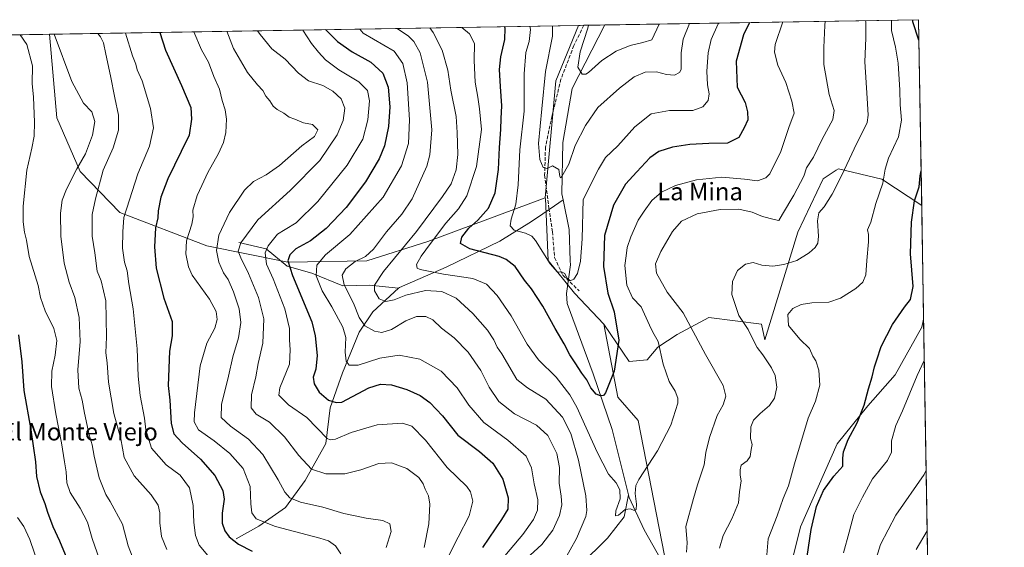
# Model space of a CAD drawing. Units: metres. Extents: x 614576 to 618035, y 4710870 to 4713241.
# Drawn here: x 617585 to 618035, y 4713000 to 4713241 of the extents above; entities that cross this region are included whole.
import ezdxf
from ezdxf.enums import TextEntityAlignment as Align

# ---------------------------------------------------------------- set-up
doc = ezdxf.new("R2010")
doc.units = ezdxf.units.M
doc.header["$MEASUREMENT"] = 0
doc.linetypes.add('DGN Style 3', pattern=[2.307223458686699, 1.648016756204785, -0.6592067024819142])
for name, color, linetype, lineweight in [('Arbolado forestal CxS', 92, 'Continuous', 0), ('Comarca CxS', 21, 'Continuous', 0), ('Comunidad Autónoma CxS', 142, 'Continuous', 0), ('Corriente natural lineal', 142, 'Continuous', 13), ('Curva de nivel maestra', 30, 'Continuous', 30), ('Curva de nivel normal', 30, 'Continuous', 0), ('Espacio natural protegido CxS', 121, 'Continuous', 0), ('Municipio CxS', 4, 'Continuous', 0), ('Pastizal CxS', 92, 'Continuous', 0), ('Provincia CxS', 1, 'Continuous', 0), ('Senda', 7, 'DGN Style 3', 0), ('Texto cartográfico', 7, 'Continuous', 0)]:
    doc.layers.add(name, color=color, linetype=linetype, lineweight=lineweight)
doc.styles.add('Style-Arial', font='txt')

# ---------------------------------------------------------------- blocks, each defined once
blk = doc.blocks.new('*U8')
at = {"layer": 'Arbolado forestal CxS', "color": 92, "linetype": 'Continuous', "lineweight": 0}
blk.add_polyline3d([(616860.5571, 4713221.694599999, 691.5187000000005), (617598.6147999996, 4713234.052999999, 740.8711000000039), (617601.9795000004, 4713195.884299999, 743.1524999999965), (617612.6130999997, 4713171.3015, 739.9030999999959), (617630.7786999998, 4713152.5755, 731.2597999999998), (617670.5220999997, 4713137.423699999, 717.3175000000047), (617707.5818999996, 4713129.846700001, 700.531799999997), (617743.8537, 4713130.514699999, 689.6610999999976), (617771.7027000004, 4713139.286699999, 682.0993000000017), (617825.4457, 4713159.3367, 666.5917999999947), (617825.4637000002, 4713158.9429, 666.6298999999999), (617826.7631000001, 4713130.604900001, 670.2461000000039), (617838.8251, 4713115.7049, 670.5712000000058), (617852.1957, 4713101.528100001, 673.1095999999961), (617858.6911000004, 4713068.166099999, 675.7241000000067), (617867.9151, 4713057.5233, 677.4383999999991), (617879.9763000002, 4712995.794500001, 683.6665000000066)], dxfattribs=at)
blk = doc.blocks.new('*U11')
at = {"layer": 'Arbolado forestal CxS', "color": 92, "linetype": 'Continuous', "lineweight": 0}
for points in [[(617996.1799999997, 4713240.710000001, 700.5173999999971), (617997.6191999996, 4713155.865599999, 700.4945000000008), (617979.3399, 4713167.888900001, 694.4135999999999), (617959.5201000003, 4713172.606699999, 688.9226000000053), (617958.5639000004, 4713171.974500001, 688.7989999999991), (617952.6010999996, 4713168.0319, 687.5736000000034), (617940.9506999999, 4713143.673900001, 687.4496000000072), (617925.9342999998, 4713094.476100001, 691.3628999999928), (617924.3783, 4713101.528100001, 692.3263000000006), (617900.3174999999, 4713104.5371, 687.3215000000055), (617885.7852999996, 4713096.913100001, 682.8353000000062), (617876.9804999996, 4713091.033100001, 679.4884000000021), (617871.9945, 4713085.223300001, 677.7764000000025), (617863.7324999999, 4713084.436100001, 675.7663999999932), (617852.1957, 4713101.528100001, 673.1095999999961), (617838.8251, 4713115.7049, 670.5712000000058), (617826.7631000001, 4713130.604900001, 670.2461000000039), (617825.4637000002, 4713158.9429, 666.6298999999999), (617825.4457, 4713159.3367, 666.5917999999947), (617830.1993000006, 4713212.793500001, 662.8286999999982), (617840.6804000001, 4713238.1062, 661.0587999999989)], [(617998.5015000004, 4713103.8507, 701.5877999999939), (618002.7545999996, 4712853.1182, 718.2388999999966), (617996.6738999998, 4712855.8223, 715.9771999999939), (617959.8157000003, 4712912.1209, 705.3178999999947), (617937.5532999998, 4712946.019900001, 695.6803999999975), (617933.2487000005, 4712972.624700001, 695.8442000000068), (617942.1341000004, 4713009.002699999, 698.324099999998), (617958.9512999998, 4713046.807499999, 698.1956000000064), (617972.9555000003, 4713064.210300001, 700.0681000000042), (617985.4276999999, 4713078.417300001, 701.6512999999978), (617997.7609000001, 4713100.246300001, 702.0280000000057)]]:
    blk.add_polyline3d(points, close=True, dxfattribs=at)

msp = doc.modelspace()

# ---------------------------------------------------------------- linework, layer by layer
at = {"layer": 'Arbolado forestal CxS', "color": 92, "linetype": 'Continuous', "lineweight": 0, "extrusion": (-0.2847115075906407, -0.004767418189448299, 0.9586013922216426), "elevation": -197749.0966302436, "flags": 128}
msp.add_lwpolyline([(-4702233.354745688, 668022.7802344646), (-4702233.354745688, 668172.5315512271)], dxfattribs=at)
at = {"layer": 'Arbolado forestal CxS', "color": 92, "linetype": 'Continuous', "lineweight": 0, "extrusion": (4.577046309059742e-06, -0.0002698282017072716, 0.9999999635858955), "elevation": -568.4192933668386, "flags": 128}
msp.add_lwpolyline([(617996.1767872259, 4713240.728203516), (617997.6159873306, 4713155.883800426)], dxfattribs=at)
at = {"layer": 'Arbolado forestal CxS', "color": 92, "linetype": 'Continuous', "lineweight": 0, "extrusion": (0.3130486201357016, 0.005241755405852228, 0.9497226360529682), "elevation": 218747.6362912876, "flags": 128}
msp.add_lwpolyline([(4702233.711086618, -661174.2842770072), (4702233.711086617, -661429.2003148806)], dxfattribs=at)
at = {"layer": 'Arbolado forestal CxS', "color": 92, "linetype": 'Continuous', "lineweight": 0, "extrusion": (-0.001442128069810391, 0.07034891898430262, 0.9975214032111644), "elevation": 331339.6205078356, "flags": 128}
msp.add_lwpolyline([(-714310.3286434906, -4687890.335794201), (-714299.3308505928, -4687865.180777831), (-714293.4826336994, -4687811.700076077)], dxfattribs=at)
at = {"layer": 'Arbolado forestal CxS', "color": 92, "linetype": 'Continuous', "lineweight": 0, "extrusion": (0.2455277977383247, 0.004109856731288775, 0.9693808382753483), "elevation": 171708.6127023862, "flags": 128}
msp.add_lwpolyline([(4702237.441377781, -675144.5669783573), (4702237.441377781, -675147.0201247226)], dxfattribs=at)
at = {"layer": 'Arbolado forestal CxS', "color": 92, "linetype": 'Continuous', "lineweight": 0, "extrusion": (0.2598019668273664, 0.004350711775850638, 0.9656521161058341), "elevation": 181660.5535094611, "flags": 128}
msp.add_lwpolyline([(4702232.289928266, -672573.5918166529), (4702232.289928266, -672583.5245289311)], dxfattribs=at)
at = {"layer": 'Arbolado forestal CxS', "color": 92, "linetype": 'Continuous', "lineweight": 0, "extrusion": (-0.04003941232830716, -0.0006704438683029302, 0.9991978762814817), "elevation": -27147.96763236063, "flags": 128}
msp.add_lwpolyline([(-4702233.44880895, 695444.2715418064), (-4702233.448808949, 695893.2511580993)], dxfattribs=at)
at = {"layer": 'Arbolado forestal CxS', "color": 92, "linetype": 'Continuous', "lineweight": 0, "extrusion": (-0.001123690413570222, 0.06624481414330793, 0.9978027670431533), "elevation": 312224.2958841578, "flags": 128}
msp.add_lwpolyline([(-697845.0436679798, -4691566.777916792), (-697845.0436679798, -4691315.457036854)], dxfattribs=at)
at = {"layer": 'Arbolado forestal CxS', "color": 92, "linetype": 'Continuous', "lineweight": 0}
msp.add_polyline3d([(617825.4457, 4713159.3367, 666.5917999999947), (617771.7027000004, 4713139.286699999, 682.0993000000017), (617743.8537, 4713130.514699999, 689.6610999999976), (617707.5818999996, 4713129.846700001, 700.531799999997), (617670.5220999997, 4713137.423699999, 717.3175000000047), (617630.7786999998, 4713152.5755, 731.2597999999998), (617612.6130999997, 4713171.3015, 739.9030999999959), (617601.9795000004, 4713195.884299999, 743.1524999999965), (617598.6147999996, 4713234.052999999, 740.8711000000039), (617840.6804000001, 4713238.1062, 661.0587999999989), (617830.1993000006, 4713212.793500001, 662.8286999999982)], close=True, dxfattribs=at)
for points in [[(617598.6147999996, 4713234.053099999, 740.8711000000039), (617601.9795000004, 4713195.884299999, 743.1524999999965), (617612.6130999997, 4713171.3015, 739.9030999999959), (617630.7786999998, 4713152.5755, 731.2597999999998), (617670.5220999997, 4713137.423699999, 717.3175000000047), (617707.5818999996, 4713129.846700001, 700.531799999997), (617743.8537, 4713130.514699999, 689.6610999999976), (617771.7027000004, 4713139.286699999, 682.0993000000017), (617825.4457, 4713159.3367, 666.5917999999947)], [(617852.1957, 4713101.528100001, 673.1095999999961), (617863.7324999999, 4713084.436100001, 675.7663999999932), (617871.9945, 4713085.223300001, 677.7764000000025), (617876.9804999996, 4713091.033100001, 679.4884000000021), (617885.7852999996, 4713096.913100001, 682.8353000000062), (617900.3174999999, 4713104.5371, 687.3215000000055), (617924.3783, 4713101.528100001, 692.3263000000006), (617925.9342999998, 4713094.476100001, 691.3628999999928), (617940.9506999999, 4713143.673900001, 687.4496000000072), (617952.6010999996, 4713168.0319, 687.5736000000034), (617958.5639000004, 4713171.974500001, 688.7989999999991), (617959.5201000003, 4713172.606699999, 688.9226000000053), (617979.3399, 4713167.888900001, 694.4135999999999), (617997.6191999996, 4713155.865599999, 700.4945000000008)], [(617825.4457, 4713159.3367, 666.5917999999947), (617825.4637000002, 4713158.9429, 666.6298999999999), (617826.7631000001, 4713130.604900001, 670.2461000000039), (617838.8251, 4713115.7049, 670.5712000000058), (617852.1957, 4713101.528100001, 673.1095999999961)], [(617998.5015000004, 4713103.8507, 701.5877999999939), (617997.7609000001, 4713100.246300001, 702.0280000000057), (617985.4276999999, 4713078.417300001, 701.6512999999978), (617972.9555000003, 4713064.210300001, 700.0681000000042), (617958.9512999998, 4713046.807499999, 698.1956000000064), (617942.1341000004, 4713009.002699999, 698.324099999998), (617933.2487000005, 4712972.624700001, 695.8442000000068), (617937.5532999998, 4712946.019900001, 695.6803999999975), (617959.8157000003, 4712912.1209, 705.3178999999947), (617996.6738999998, 4712855.8223, 715.9771999999939), (618002.7545999996, 4712853.1182, 718.2388999999966)], [(617852.1957, 4713101.528100001, 673.1095999999961), (617858.6911000004, 4713068.166099999, 675.7241000000067), (617867.9151, 4713057.5233, 677.4383999999991), (617879.9763000002, 4712995.794500001, 683.6665000000066)]]:
    msp.add_polyline3d(points, dxfattribs=at)
at = {"layer": 'Comarca CxS', "color": 21, "linetype": 'Continuous', "lineweight": 0, "flags": 128}
msp.add_lwpolyline([(614702.1178260557, 4710871.604399562), (614614.0500008619, 4710870.129982872), (614591.5825999993, 4712233.918099998), (614575.940000862, 4713183.439982845), (616857.8460000008, 4713221.649300001), (617996.1800008869, 4713240.709982848), (618010.2838990891, 4712409.248522355), (618010.9025999989, 4712372.772000001), (618010.9057999994, 4712372.5866), (618035.4200008855, 4710927.409982871)], close=True, dxfattribs=at)
at = {"layer": 'Comunidad Autónoma CxS', "color": 142, "linetype": 'Continuous', "lineweight": 0, "flags": 128}
msp.add_lwpolyline([(614702.1178260557, 4710871.604399562), (614614.0500008619, 4710870.129982872), (614591.5825999993, 4712233.918099998), (614575.940000862, 4713183.439982845), (616857.8460000008, 4713221.649300001), (617996.1800008869, 4713240.709982848), (618010.2838990891, 4712409.248522355), (618010.9025999989, 4712372.772000001), (618010.9057999994, 4712372.5866), (618035.4200008855, 4710927.409982871)], close=True, dxfattribs=at)
at = {"layer": 'Corriente natural lineal', "color": 142, "linetype": 'Continuous', "lineweight": 13}
for points in [[(617833.5500999996, 4713158.380100001, 666.6533999999956), (617833.0100999996, 4713161.0801, 666.175700000007), (617833.4700999996, 4713184.520099999, 663.6723999999958), (617837.6601, 4713209.270099999, 661.226999999999), (617852.6482999995, 4713238.306600001, 657.8754999999946)], [(617758.3201000001, 4713117.9901, 683.0690999999933), (617758.7100999998, 4713118.340100001, 683.0198999999993), (617780.0401, 4713127.630100001, 678.1872000000003), (617804.7100999998, 4713139.5101, 672.062699999995), (617819.1501000002, 4713148.530099999, 668.4790000000066), (617824.2334000003, 4713152.0055, 667.4293999999937), (617824.2401000002, 4713152.0101, 667.4282999999997), (617829.5701000001, 4713155.6601, 666.7948999999935), (617833.5500999996, 4713158.380100001, 666.6533999999956)], [(617863.4700999996, 4713023.610099999, 679.7219000000041), (617856.0701000001, 4713053.4101, 677.236699999994), (617847.3501000004, 4713078.940099999, 674.4597999999969), (617835.5100999996, 4713111.0601, 671.5184000000008), (617835.1901000004, 4713115.610099999, 670.9676000000036), (617836.8901000004, 4713128.7301, 669.9088000000047), (617836.8201000001, 4713130.5701, 669.754700000005), (617836.2901, 4713144.8101, 667.9339999999938), (617833.5500999996, 4713158.380100001, 666.6533999999956)], [(617685.2801000001, 4713138.960100001, 710.8423999999941), (617697.7100999998, 4713135.960100001, 705.531099999993), (617707.3300999999, 4713128.110099999, 700.5399999999936), (617718.6501000002, 4713124.860099999, 696.2571000000025), (617732.8501000004, 4713119.0601, 690.6735000000045), (617745.0201000003, 4713119.420100001, 686.3264999999956), (617758.3201000001, 4713117.9901, 683.0690999999933)], [(617684.0201000003, 4713003.390100001, 724.3687000000064), (617694.4200999998, 4713009.210100001, 720.6940000000033), (617706.5401, 4713017.7301, 716.2571999999927), (617715.5500999996, 4713030.0601, 711.7326999999932), (617724.9901000002, 4713047.0101, 705.6904000000069), (617727.0000999998, 4713063.360099999, 700.6435999999959), (617732.6401000004, 4713079.370100001, 696.3956000000035), (617740.2200999996, 4713097.960100001, 691.8487000000023), (617746.5401, 4713107.210100001, 687.271900000007), (617758.3201000001, 4713117.9901, 683.0690999999933)], [(617687.4700999996, 4712660.8201, 737.9744000000064), (617690.9762000004, 4712702.226299999, 731.6687999999995), (617707.3601000002, 4712720.4901, 726.4734000000027), (617717.0100999996, 4712754.790100001, 722.2837000000001), (617723.3101000005, 4712782.020099999, 717.3880000000064), (617729.7901, 4712819.920100001, 711.9749000000012), (617739.8000999996, 4712865.9001, 705.9324999999953), (617752.0100999996, 4712899.7301, 702.3081999999995), (617760.7001, 4712922.130100001, 699.4275000000052), (617767.2001, 4712934.220100001, 696.5099000000046), (617775.5601000005, 4712943.360099999, 693.8162000000011), (617805.9501, 4712968.4101, 688.0720000000001), (617822.3601000002, 4712978.420100001, 685.911500000002), (617841.3901000004, 4712991.380100001, 683.6860000000015), (617853.9101, 4713003.710100001, 681.9279999999999), (617861.5601000005, 4713013.520099999, 680.6126999999979), (617863.4700999996, 4713023.610099999, 679.7219000000041)], [(617893.4501, 4712972.840100001, 688.0604000000021), (617886.9600999998, 4712981.2401, 686.4333000000044), (617878.5601000005, 4712993.4901, 683.9058999999979), (617870.6501000002, 4713007.610099999, 681.7709000000032), (617863.7901, 4713022.300100001, 679.7979999999952), (617863.4700999996, 4713023.610099999, 679.7219000000041)]]:
    msp.add_polyline3d(points, dxfattribs=at)
at = {"layer": 'Curva de nivel maestra', "color": 30, "linetype": 'Continuous', "lineweight": 30, "flags": 128}
for points, elevation in [([(617918.8471999997, 4713239.415100001), (617916.0999999996, 4713233.860099999), (617912.7100000001, 4713221.8301), (617913.2100000001, 4713209.860099999), (617916.9400000004, 4713202.880100001), (617917.9600000001, 4713198.610099999), (617918.1399999997, 4713194.960100001), (617916.4299999997, 4713191.3201), (617914.04, 4713186.9301), (617908.8200000003, 4713184.3201), (617900.2400000002, 4713184.120100001), (617891.5999999996, 4713183.6501), (617883.5899999999, 4713182.420100001), (617877.4400000004, 4713180.550100001), (617873.25, 4713177.550100001), (617867.2800000003, 4713171.220100001), (617862.0599999996, 4713165.600099999), (617856.5599999996, 4713155.9801), (617852.4800000006, 4713142.0701), (617852, 4713127.960100001), (617854, 4713115.7601), (617856.9000000004, 4713107.200099999), (617859.1200000001, 4713094.2601), (617856.8899999997, 4713080.030099999), (617852.9000000004, 4713070.1501), (617851.9900000002, 4713069.0101), (617850.7300000006, 4713068.880100001), (617848.6600000003, 4713069.550100001), (617846.2400000002, 4713072.4001), (617844.5099999999, 4713076.170100001), (617842.1600000003, 4713079.2301), (617839.1399999997, 4713083.960100001), (617836.7100000001, 4713087.5001), (617834.0700000003, 4713092.620100001), (617830.0199999996, 4713099.540100001), (617824.3099999996, 4713109.850099999), (617819.1600000003, 4713117.720100001), (617815.9100000003, 4713121.600099999), (617811.6399999997, 4713127.870100001), (617807.54, 4713131.140100001), (617804.2599999999, 4713132.460100001), (617790.9699999997, 4713135.950099999), (617786.5800000001, 4713138.390100001), (617787.2999999998, 4713141.370100001), (617790.4299999997, 4713145.450099999), (617794.6200000001, 4713149.110099999), (617799.4699999997, 4713154.5601), (617802.4500000002, 4713161.550100001), (617804.0899999999, 4713172.220100001), (617804.4800000006, 4713182.360099999), (617805.0499999998, 4713190.600099999), (617805.2400000002, 4713195.5001), (617805.5999999996, 4713201.3301), (617804.8799999999, 4713210.210100001), (617804.54, 4713217.920100001), (617805.0999999996, 4713223.7501), (617806.9400000004, 4713231.720100001), (617807.0599999996, 4713236.850099999), (617806.7926000003, 4713237.538799999)], 675), ([(617996.3378999997, 4713231.4012), (617993.5199999996, 4713239.7301), (617993.6031999999, 4713240.6668)], 700), ([(617649.0968000004, 4713234.8983), (617651.6200000001, 4713226.780099999), (617659.0499999998, 4713210.670100001), (617663.2699999996, 4713200.550100001), (617663.6200000001, 4713195.190099999), (617662.4600000001, 4713187.880100001), (617658.9299999997, 4713180.550100001), (617652.7599999999, 4713168.0601), (617649.5899999999, 4713159.610099999), (617648.2599999999, 4713153.4001), (617648.1399999997, 4713150.220100001), (617647.1399999997, 4713145.550100001), (617646.6200000001, 4713136.880100001), (617647.4600000001, 4713127.220100001), (617650.9699999997, 4713113.440099999), (617654.7300000006, 4713102.7501), (617654.7999999998, 4713096.2401), (617653.5199999996, 4713089.270099999), (617652.9800000006, 4713073.5801), (617653.7300000006, 4713066.880100001), (617654.2400000002, 4713056.170100001), (617655.5199999996, 4713051.380100001), (617659.3099999996, 4713047.360099999), (617667.6900000004, 4713039.9101), (617674.2599999999, 4713032.4101), (617677.9800000006, 4713025.5601), (617678.5300000003, 4713021.5601), (617677.6399999997, 4713015.2401), (617677.6799999997, 4713010.630100001), (617678.7699999996, 4713007.120100001), (617680.7999999998, 4713004.340100001), (617685.1100000005, 4713000.9901), (617691.3799999999, 4712997.860099999)], 725), ([(617724.9133000001, 4713236.1678), (617730.3399999999, 4713230.7601), (617737.0199999996, 4713226.0801), (617745.5700000003, 4713221.270099999), (617751.1399999997, 4713216.3201), (617753.5999999996, 4713209.880100001), (617754.2599999999, 4713200.870100001), (617753.7300000006, 4713191.9301), (617751.9000000004, 4713183.100099999), (617749.4600000001, 4713177.120100001), (617743.1299999999, 4713166.550100001), (617734.3300000001, 4713154.880100001), (617725.2599999999, 4713145.340100001), (617718.0800000001, 4713139.620100001), (617711.3600000005, 4713136.040100001), (617708.54, 4713133.270099999), (617707.6399999997, 4713130.5601), (617709.7800000003, 4713123.7401), (617718.5599999996, 4713102.5801), (617720.1900000004, 4713096.170100001), (617721.0199999996, 4713087.1801), (617720.4800000006, 4713081.020099999), (617719.3099999996, 4713077.340100001), (617719.6600000003, 4713074.3201), (617721.9400000004, 4713070.520099999), (617726.2599999999, 4713066.8101), (617729.7100000001, 4713065.720100001), (617732.3499999996, 4713065.9101), (617744.7699999996, 4713072.540100001), (617749.9900000002, 4713074.140100001), (617755, 4713073.850099999), (617762.0599999996, 4713071.7601), (617768.1600000003, 4713068.9301), (617772.6799999997, 4713065.840100001), (617778.3399999999, 4713059.670100001), (617785.3799999999, 4713050.8301), (617795.3099999996, 4713043.340100001), (617801.4100000003, 4713038.030099999), (617805.9699999997, 4713030.7501), (617808.4699999997, 4713022.130100001), (617808.2699999996, 4713017.0801), (617805.3600000005, 4713012.2501), (617796.6900000004, 4712999.5101)], 700), ([(617944.6799999997, 4712991.280099999), (617947.0499999998, 4713007.6801), (617949.4800000006, 4713018.200099999), (617952.6799999997, 4713025.5601), (617957.4199999999, 4713032.100099999), (617961.5099999999, 4713036.720100001), (617961.6100000005, 4713040.270099999), (617961.9199999999, 4713043.2301), (617964.0199999996, 4713048.880100001), (617968.0499999998, 4713056.5101), (617971.3799999999, 4713064.550100001), (617973.3099999996, 4713072.040100001), (617975, 4713077.470100001), (617976.04, 4713082.040100001), (617977.1299999999, 4713085.200099999), (617979.1299999999, 4713091.360099999), (617984.3300000001, 4713101.460100001), (617989.7199999997, 4713109.4001), (617992.5800000001, 4713112.880100001), (617993.6799999997, 4713118.840100001), (617992.5599999996, 4713133.780099999), (617992.9699999997, 4713148.2301), (617994.3799999999, 4713157.9801), (617996.4199999999, 4713164.2601), (617996.9000000004, 4713169.380100001), (617997.3517000005, 4713171.635600001)], 700), ([(617584.3799999999, 4713096.640100001), (617585.9800000006, 4713084.3301), (617586.9299999997, 4713071.2501), (617590.1399999997, 4713053.3201), (617592.1900000004, 4713038.590100001), (617592.7400000002, 4713031.920100001), (617594.3700000001, 4713024.9801), (617596.4900000002, 4713019.5601), (617597.6699999999, 4713015.600099999), (617600.2000000002, 4713009.040100001), (617603.1200000001, 4713002.590100001), (617610.1500000004, 4712985.6801)], 750)]:
    msp.add_lwpolyline(points, dxfattribs=dict(at, elevation=elevation))
at = {"layer": 'Curva de nivel normal', "color": 30, "linetype": 'Continuous', "lineweight": 0, "flags": 128}
for points, elevation in [([(617787.2254999997, 4713237.211200001), (617790.8300000001, 4713234.300100001), (617793, 4713229.780099999), (617792.8200000003, 4713222.0001), (617793.3200000003, 4713212.140100001), (617794.6100000005, 4713205.360099999), (617795.3600000005, 4713199.970100001), (617796.2999999998, 4713190.550100001), (617793.9800000006, 4713173.550100001), (617789.5099999999, 4713160.220100001), (617785.6600000003, 4713154.220100001), (617779.8600000005, 4713147.670100001), (617772.9699999997, 4713138.370100001), (617768.5999999996, 4713132.670100001), (617766.5, 4713128.880100001), (617766.75, 4713127.220100001), (617768.1500000004, 4713126.520099999), (617778.8799999999, 4713124.440099999), (617792.3200000003, 4713122.450099999), (617798.4900000002, 4713119.880100001), (617803.4299999997, 4713114.7401), (617809.8700000001, 4713105.360099999), (617817.1399999997, 4713092.4001), (617822.2999999998, 4713085.190099999), (617830.4000000004, 4713077.380100001), (617836.6100000005, 4713069.280099999), (617839.8700000001, 4713063.620100001), (617849.2199999997, 4713043.0801), (617854.3399999999, 4713033.0601), (617857.9000000004, 4713029.020099999), (617859.5599999996, 4713025.8201), (617859.6799999997, 4713021.780099999), (617857.6600000003, 4713016.190099999), (617857.5099999999, 4713013.9001), (617858.8499999996, 4713014.2301), (617862.0099999999, 4713016.850099999), (617864.3399999999, 4713017.1601), (617866.1200000001, 4713016.350099999), (617866.9600000001, 4713016.8201), (617867.1299999999, 4713019.2401), (617866.4900000002, 4713024.2301), (617866.9000000004, 4713027.8101), (617868.2300000006, 4713030.5601), (617876.7100000001, 4713043.6801), (617882.8499999996, 4713055.370100001), (617886.1299999999, 4713065.450099999), (617886.1299999999, 4713067.7601), (617884.8499999996, 4713070.970100001), (617882.0800000001, 4713075.3301), (617879.3399999999, 4713083.360099999), (617877.0300000003, 4713093.6501), (617874.5899999999, 4713097.870100001), (617873.0800000001, 4713101.100099999), (617869.2199999997, 4713109.440099999), (617865.3799999999, 4713113.6601), (617862.6799999997, 4713119.4101), (617861.8300000001, 4713128.3201), (617862.4400000004, 4713132.7401), (617862.9600000001, 4713136.550100001), (617864.5199999996, 4713141.520099999), (617867.9600000001, 4713149.090100001), (617870.6900000004, 4713153.1801), (617874.1399999997, 4713158.130100001), (617878.6200000001, 4713161.9101), (617885.0099999999, 4713164.9001), (617894.6699999999, 4713167.600099999), (617906.2199999997, 4713168.710100001), (617916.5199999996, 4713167.840100001), (617922.5800000001, 4713167.120100001), (617926.3399999999, 4713168.4101), (617928.2199999997, 4713170.220100001), (617933.1299999999, 4713180.550100001), (617936.7999999998, 4713191.5001), (617939.2199999997, 4713198.030099999), (617938.1600000003, 4713203.460100001), (617935.4699999997, 4713212.040100001), (617931.7400000002, 4713219.9101), (617930.3099999996, 4713225.8201), (617930.5599999996, 4713229.380100001), (617934.1312999995, 4713239.671)], 680), ([(617904.7905000001, 4713239.1797), (617904.54, 4713238.780099999), (617901.2599999999, 4713231.600099999), (617899.9199999999, 4713225.640100001), (617899.3300000001, 4713217.210100001), (617899.6100000005, 4713210.880100001), (617900.4299999997, 4713206.780099999), (617899.9299999997, 4713203.800100001), (617897.5300000003, 4713200.8301), (617892.9000000004, 4713199.2501), (617882.2800000003, 4713199.210100001), (617873.9400000004, 4713197.700099999), (617866.3200000003, 4713191.790100001), (617858.6799999997, 4713183.0801), (617852.9900000002, 4713177.790100001), (617849.8399999999, 4713172.470100001), (617842.7100000001, 4713158.550100001), (617842.2300000006, 4713140.600099999), (617841.5099999999, 4713130.340100001), (617840.2100000001, 4713124.7601), (617838.4199999999, 4713122.0701), (617836.8200000003, 4713121.420100001), (617835.3300000001, 4713122.710100001), (617834.3099999996, 4713124.700099999), (617833.0800000001, 4713125.370100001), (617830.9299999997, 4713125.470100001), (617827.6399999997, 4713129.1801), (617820.9000000004, 4713139.770099999), (617819.2100000001, 4713141.780099999), (617816.3899999997, 4713143.2301), (617811.2599999999, 4713144.5801), (617809.3799999999, 4713146.530099999), (617809.7699999996, 4713149.540100001), (617811.9600000001, 4713156.340100001), (617813.0700000003, 4713165.270099999), (617813.75, 4713181.280099999), (617815.7100000001, 4713198.9001), (617815.8300000001, 4713216.020099999), (617816.5199999996, 4713225.700099999), (617818.0099999999, 4713230.770099999), (617818.6699999999, 4713236.1801), (617818.2949000001, 4713237.7314)], 670), ([(617828.7265999997, 4713237.906099999), (617828.7000000002, 4713233.140100001), (617825.5300000003, 4713217.040100001), (617823.8899999997, 4713200.0101), (617822.3499999996, 4713184.1501), (617822.8799999999, 4713176.790100001), (617824.4199999999, 4713173.1601), (617826.3399999999, 4713172.6801), (617828.6799999997, 4713173.870100001), (617831.6100000005, 4713172.2401), (617832.0099999999, 4713169.0801), (617832.3600000005, 4713168.390100001), (617832.9600000001, 4713168.9901), (617836.2199999997, 4713174.7401), (617839.1500000004, 4713183.220100001), (617843.7800000003, 4713192.350099999), (617849.5099999999, 4713200.550100001), (617859.3799999999, 4713209.440099999), (617866.1100000005, 4713214.6601), (617871.0700000003, 4713216.800100001), (617876.2400000002, 4713216.890100001), (617880.8700000001, 4713215.630100001), (617884.4900000002, 4713215.4301), (617886.8099999996, 4713216.520099999), (617887.5599999996, 4713217.9801), (617887.5199999996, 4713225.540100001), (617888.4400000004, 4713231.870100001), (617891.3408000004, 4713238.954500001)], 665), ([(617890.0899999999, 4712997.300100001), (617890.3499999996, 4713001.600099999), (617889.7000000002, 4713009.030099999), (617893.1699999999, 4713021.840100001), (617895.0099999999, 4713028.190099999), (617898.0899999999, 4713037.2301), (617898.9500000002, 4713042.890100001), (617900.5099999999, 4713049.700099999), (617904.0599999996, 4713059.790100001), (617906.8200000003, 4713064.7301), (617908.0899999999, 4713068.6601), (617906.7599999999, 4713073.5801), (617898.75, 4713087.7301), (617888.5, 4713106.720100001), (617881.25, 4713116.170100001), (617876.3300000001, 4713124.880100001), (617875.8300000001, 4713129.0801), (617878.2999999998, 4713134.800100001), (617883.6600000003, 4713143.9901), (617887.7999999998, 4713148.670100001), (617894.9699999997, 4713152.0601), (617905.4600000001, 4713154.0001), (617913.9100000003, 4713154.170100001), (617920, 4713152.7401), (617924.8300000001, 4713150.7601), (617930.1799999997, 4713149.390100001), (617932.2300000006, 4713148.960100001), (617933.9400000004, 4713151.870100001), (617939.2000000002, 4713160.550100001), (617943.6900000004, 4713169.220100001), (617944.8899999997, 4713173.020099999), (617948.1500000004, 4713177.940099999), (617952.0599999996, 4713186.130100001), (617956.9400000004, 4713195.0801), (617957.5199999996, 4713199.220100001), (617955.2800000003, 4713206.5101), (617952.8200000003, 4713220.190099999), (617952.8700000001, 4713227.9901), (617953.2800000003, 4713238.0001), (617953.5350000003, 4713239.995999999)], 685), ([(617905.1399999997, 4712999.140100001), (617906.7999999998, 4713004.960100001), (617910.7699999996, 4713012.5701), (617913.8399999999, 4713019.9001), (617914.2800000003, 4713024.890100001), (617915.0199999996, 4713029.890100001), (617914.5999999996, 4713032.630100001), (617914.6100000005, 4713034.920100001), (617915.0700000003, 4713037.090100001), (617917.8099999996, 4713039.110099999), (617919.0899999999, 4713041.0101), (617919.5800000001, 4713044.2301), (617920.0899999999, 4713046.5601), (617919.3499999996, 4713049.380100001), (617919.4199999999, 4713054.6801), (617920.6399999997, 4713057.6801), (617923.6699999999, 4713060.720100001), (617928.0599999996, 4713064.340100001), (617930.29, 4713067.690099999), (617931.29, 4713072.710100001), (617930.5899999999, 4713078.040100001), (617928.9000000004, 4713081.600099999), (617924.9199999999, 4713087.600099999), (617922.3399999999, 4713090.920100001), (617920.3200000003, 4713094.640100001), (617918.1799999997, 4713099.200099999), (617913.9500000002, 4713105.5801), (617910.7599999999, 4713115.0801), (617911.0199999996, 4713121.100099999), (617913.4299999997, 4713126.090100001), (617917.04, 4713129.040100001), (617920.4699999997, 4713129.690099999), (617924.5599999996, 4713128.590100001), (617929.5800000001, 4713128.110099999), (617934.5599999996, 4713128.7601), (617940.4400000004, 4713130.690099999), (617946.1799999997, 4713134.170100001), (617948.8200000003, 4713136.550100001), (617950.1799999997, 4713138.550100001), (617950.4400000004, 4713141.780099999), (617949.9500000002, 4713148.780099999), (617950.6200000001, 4713152.440099999), (617952.9699999997, 4713155.220100001), (617956.6500000004, 4713161.020099999), (617961.2300000006, 4713169.940099999), (617966.7800000003, 4713181.770099999), (617972.6299999999, 4713193.710100001), (617973.2000000002, 4713197.0801), (617972.6200000001, 4713204.840100001), (617971.5999999996, 4713221.4801), (617972.1200000001, 4713232.3301), (617972.04, 4713239.5801), (617971.9478000002, 4713240.304300001)], 690), ([(617983.8436000004, 4713240.503500001), (617983.8799999999, 4713235.7401), (617985.5700000003, 4713228.170100001), (617986.9199999999, 4713220.780099999), (617987.6699999999, 4713208.550100001), (617987.79, 4713201.880100001), (617988.3799999999, 4713194.8201), (617987.0300000003, 4713187.190099999), (617982.5, 4713177.390100001), (617980.8700000001, 4713172.380100001), (617979.9000000004, 4713165.960100001), (617976.6200000001, 4713156.640100001), (617974.2999999998, 4713148.2401), (617972.8399999999, 4713144.640100001), (617973.2800000003, 4713142.550100001), (617973.3600000005, 4713139.130100001), (617972.54, 4713130.6801), (617972.0700000003, 4713124.0701), (617970.7000000002, 4713120.700099999), (617967.5300000003, 4713117.880100001), (617960.4199999999, 4713113.380100001), (617955.1699999999, 4713111.6601), (617947.3600000005, 4713111.370100001), (617942.4600000001, 4713110.5701), (617938.6500000004, 4713108.800100001), (617936.3899999997, 4713105.940099999), (617936.7199999997, 4713100.950099999), (617941.9500000002, 4713094.7501), (617946.2400000002, 4713090.4901), (617947.8899999997, 4713087.0101), (617949.1299999999, 4713084.770099999), (617950.5800000001, 4713080.4801), (617950.9800000006, 4713073.720100001), (617949, 4713066.420100001), (617945.6699999999, 4713058.5601), (617939.3899999997, 4713037.710100001), (617936.6200000001, 4713027.6801), (617934.1799999997, 4713021.9001), (617931.5599999996, 4713013.950099999), (617927.4600000001, 4713003.4001), (617926.6699999999, 4712994.2401)], 695), ([(617652.2400000002, 4712998.5101), (617649.8300000001, 4713004.590100001), (617649.0999999996, 4713010.780099999), (617649.0899999999, 4713015.300100001), (617648.2699999996, 4713018.8101), (617645.0599999996, 4713023.590100001), (617637.29, 4713032.220100001), (617632.7100000001, 4713040.5601), (617631.25, 4713049.120100001), (617628.0099999999, 4713060.8101), (617625.5800000001, 4713075.120100001), (617624.9800000006, 4713083.850099999), (617624.4100000003, 4713088.470100001), (617624.7300000006, 4713095.8301), (617624.4400000004, 4713112.2601), (617622.3200000003, 4713121.4101), (617620.4800000006, 4713125.8201), (617619.2999999998, 4713134.100099999), (617618.0800000001, 4713141.7501), (617618.0700000003, 4713147.6801), (617618.1699999999, 4713151.7501), (617619.5999999996, 4713158.880100001), (617623.1500000004, 4713171.9001), (617627.7199999997, 4713182.0801), (617630.1600000003, 4713190.280099999), (617630.2400000002, 4713197.0801), (617628.4400000004, 4713205.0101), (617626.5999999996, 4713215.120100001), (617624.3499999996, 4713225.020099999), (617623.3600000005, 4713230.170100001), (617621.9699999997, 4713232.960100001), (617620.6752000004, 4713234.4224)], 735), ([(617633.3777999999, 4713234.6351), (617636.6600000003, 4713224.270099999), (617638.1900000004, 4713220.370100001), (617638.7699999996, 4713217.790100001), (617640.9400000004, 4713212.8101), (617644.8200000003, 4713200.170100001), (617646.1699999999, 4713191.220100001), (617644.4100000003, 4713182.880100001), (617639.0899999999, 4713170.3201), (617632.6500000004, 4713150.3201), (617632.1699999999, 4713143.790100001), (617632.0899999999, 4713136.2601), (617632.9900000002, 4713129.840100001), (617634.0800000001, 4713125.940099999), (617634.8600000005, 4713119.960100001), (617636.8700000001, 4713108.5801), (617638.7199999997, 4713090.3301), (617639.1200000001, 4713077.860099999), (617640.0499999998, 4713068.920100001), (617642.0499999998, 4713058.600099999), (617642.6600000003, 4713053.2601), (617645.2100000001, 4713044.880100001), (617652.0099999999, 4713037.2401), (617658.4100000003, 4713032.610099999), (617662.6500000004, 4713026.790100001), (617664.4199999999, 4713018.690099999), (617664.7000000002, 4713010.9001), (617665.3799999999, 4713004.950099999), (617667.04, 4713000.600099999), (617671.7400000002, 4712994.940099999)], 730), ([(617664.6295999996, 4713235.158299999), (617668.0800000001, 4713226.920100001), (617671.3300000001, 4713221.3201), (617673.7300000006, 4713214.8101), (617676.3399999999, 4713209.0001), (617677.6399999997, 4713203.8301), (617678.9800000006, 4713199.5001), (617679.5700000003, 4713195.2601), (617679.2199999997, 4713189.130100001), (617678.2400000002, 4713184.630100001), (617675.8899999997, 4713179.4901), (617671.0599999996, 4713170.880100001), (617668.3099999996, 4713164.940099999), (617666.2199999997, 4713160.420100001), (617664.2000000002, 4713153.710100001), (617664.3099999996, 4713150.6601), (617663.6799999997, 4713147.2401), (617661.3600000005, 4713139.600099999), (617660.9400000004, 4713133.720100001), (617662.2000000002, 4713127.7401), (617663.8300000001, 4713124.020099999), (617671.7599999999, 4713112.950099999), (617674.8399999999, 4713107.380100001), (617675.3200000003, 4713103.7601), (617674.25, 4713099.7501), (617670.5800000001, 4713092.890100001), (617667.5300000003, 4713082.5601), (617664.9299999997, 4713061.090100001), (617664.8600000005, 4713056.940099999), (617666.7599999999, 4713053.280099999), (617674.0199999996, 4713048.1801), (617681.1299999999, 4713042.4001), (617687.2300000006, 4713035.630100001), (617690.4900000002, 4713027.3301), (617690.7100000001, 4713019.4801), (617691.1600000003, 4713015.3301), (617693.2100000001, 4713012.540100001), (617702.04, 4713009.110099999), (617722.2199999997, 4713003.8201), (617726.1799999997, 4713002.4801), (617729.4600000001, 4713000.3301), (617731.9600000001, 4712996.5701)], 720), ([(617679.7981000004, 4713235.4123), (617682.8099999996, 4713227.5801), (617689.1399999997, 4713216.6501), (617693.7100000001, 4713210.890100001), (617696.1600000003, 4713208.340100001), (617697.6500000004, 4713205.840100001), (617699.3799999999, 4713203.5701), (617700.8700000001, 4713201.2501), (617702.7100000001, 4713199.640100001), (617705.7599999999, 4713198.030099999), (617708.29, 4713196.2301), (617710.7999999998, 4713195.200099999), (617714.8799999999, 4713193.5701), (617718.9000000004, 4713192.7501), (617721.3899999997, 4713190.360099999), (617719.8499999996, 4713187.3201), (617714.0599999996, 4713183.0001), (617703.7999999998, 4713174.120100001), (617697.8099999996, 4713169.840100001), (617691.9500000002, 4713166.790100001), (617687.7800000003, 4713162.840100001), (617680.9500000002, 4713152.5601), (617676.1500000004, 4713142.300100001), (617675.0300000003, 4713135.220100001), (617676.0599999996, 4713129.9101), (617678.2300000006, 4713125.090100001), (617680.4199999999, 4713121.940099999), (617682.8499999996, 4713116.370100001), (617685.3200000003, 4713108.520099999), (617686.1399999997, 4713102.340100001), (617685.1200000001, 4713095.3201), (617682.4800000006, 4713086.6801), (617680.54, 4713077.7401), (617677.2999999998, 4713064.8301), (617677.2199999997, 4713058.9101), (617681.4299999997, 4713054.9301), (617689.6799999997, 4713049.040100001), (617696.1900000004, 4713042.0601), (617703.2599999999, 4713030.460100001), (617706.25, 4713024.710100001), (617708.6200000001, 4713022.170100001), (617713.4500000002, 4713020.2401), (617723.6699999999, 4713017.860099999), (617733.2699999996, 4713015.020099999), (617738.3799999999, 4713013.920100001), (617743.4900000002, 4713012.850099999), (617751.0899999999, 4713011.8301), (617754.3300000001, 4713010.270099999), (617754.9400000004, 4713006.8201), (617752.6900000004, 4712999.4301)], 715), ([(617693.6997999996, 4713235.645099999), (617694.9400000004, 4713234.0101), (617700.3700000001, 4713227.420100001), (617706.5, 4713222.7301), (617712.5899999999, 4713216.280099999), (617717.1699999999, 4713212.710100001), (617723.6600000003, 4713210.600099999), (617728.2300000006, 4713208.090100001), (617732.0099999999, 4713204.5101), (617733.6699999999, 4713200.220100001), (617732.8899999997, 4713194.690099999), (617730.1799999997, 4713188.120100001), (617722.25, 4713176.360099999), (617708.7699999996, 4713162.600099999), (617693.9199999999, 4713149.1801), (617686.0899999999, 4713138.670100001), (617684.9800000006, 4713134.940099999), (617686.2000000002, 4713131.8101), (617689.7300000006, 4713124.690099999), (617694.29, 4713113.700099999), (617696.6200000001, 4713103.970100001), (617696.2800000003, 4713092.890100001), (617694.0999999996, 4713083.5601), (617692.9500000002, 4713077.5601), (617691.0300000003, 4713069.2601), (617690.8600000005, 4713063.370100001), (617693.1500000004, 4713060.4001), (617699.2000000002, 4713056.770099999), (617706.1600000003, 4713050.110099999), (617712.6500000004, 4713041.540100001), (617718.4400000004, 4713035.360099999), (617725.0199999996, 4713033.1601), (617733.6799999997, 4713033.190099999), (617740.9800000006, 4713034.920100001), (617749.3499999996, 4713037.890100001), (617755.0499999998, 4713038.1501), (617762.0199999996, 4713035.540100001), (617767.5899999999, 4713031.450099999), (617769.5899999999, 4713028.600099999), (617770.4299999997, 4713026.140100001), (617772.0599999996, 4713023.1501), (617772.6600000003, 4713019.300100001), (617772.0999999996, 4713010.2401), (617770.04, 4712999.5101)], 710), ([(617714.5466, 4713235.994200001), (617718.5099999999, 4713229.8301), (617721.7000000002, 4713225.880100001), (617724.8200000003, 4713222.340100001), (617730.9600000001, 4713217.8101), (617740.0999999996, 4713212.280099999), (617744.0499999998, 4713208.420100001), (617745, 4713203.5701), (617744.2999999998, 4713194.960100001), (617741.9100000003, 4713186.110099999), (617734.7400000002, 4713174.2401), (617721.3899999997, 4713157.590100001), (617711.4900000002, 4713147.8301), (617706.3899999997, 4713144.8301), (617702.8799999999, 4713142.630100001), (617701.1299999999, 4713140.350099999), (617698.6600000003, 4713137.4101), (617697.2699999996, 4713134.1601), (617697.9000000004, 4713128.9801), (617700.9000000004, 4713122.350099999), (617706.2100000001, 4713108.5801), (617708.4000000004, 4713099.5601), (617708.4600000001, 4713094.4801), (617708.7699999996, 4713089.870100001), (617708.3700000001, 4713083.2301), (617703.9500000002, 4713072.5001), (617703.5999999996, 4713069.0801), (617707.8899999997, 4713064.720100001), (617716.3600000005, 4713058.960100001), (617725.6399999997, 4713049.3301), (617726.9699999997, 4713048.7301), (617729.5, 4713049.0801), (617736.6500000004, 4713052.0701), (617748.5499999998, 4713055.520099999), (617760.1100000005, 4713056.2601), (617764.4000000004, 4713054.940099999), (617770.6100000005, 4713048.4901), (617780.4699999997, 4713036.0101), (617789.5199999996, 4713027.300100001), (617791.1500000004, 4713024.9901), (617792.3200000003, 4713020.6601), (617790.5700000003, 4713013.9001), (617785.5599999996, 4713004.2401), (617780.1500000004, 4712993.340100001)], 705), ([(617805.2000000002, 4712993.7601), (617815.2300000006, 4713005.470100001), (617820.0099999999, 4713012.3201), (617821.8099999996, 4713016.590100001), (617822.0599999996, 4713021.2301), (617820.2800000003, 4713028.5601), (617819.1600000003, 4713035.890100001), (617816.6100000005, 4713041.2301), (617808.2400000002, 4713048.5801), (617797.3700000001, 4713056.6601), (617790.3799999999, 4713064.5801), (617785.1799999997, 4713072.540100001), (617777.75, 4713080.0601), (617768.0499999998, 4713085.5001), (617758.6200000001, 4713087.440099999), (617749.6799999997, 4713086.0001), (617739.8799999999, 4713082.780099999), (617735.7599999999, 4713082.7601), (617734.3099999996, 4713084.6601), (617733.8499999996, 4713088.720100001), (617734.1699999999, 4713095.440099999), (617732.8600000005, 4713100.2301), (617727.7400000002, 4713109.5601), (617723.4000000004, 4713116.8301), (617720.6399999997, 4713123.670100001), (617720.8799999999, 4713128.5001), (617724.8899999997, 4713133.220100001), (617735.9900000002, 4713142.550100001), (617751.2100000001, 4713159.540100001), (617759.5899999999, 4713173.860099999), (617762.8300000001, 4713184.210100001), (617763.3499999996, 4713194.880100001), (617762.2000000002, 4713211.9301), (617760.2199999997, 4713220.7601), (617756.2800000003, 4713226.300100001), (617742.1399999997, 4713234.540100001), (617740.6065999996, 4713236.430500001)], 695), ([(617757.7083999999, 4713236.7169), (617762.9100000003, 4713233.120100001), (617765.25, 4713230.8101), (617768.2400000002, 4713225.600099999), (617771.5300000003, 4713212.1801), (617773.4699999997, 4713190.420100001), (617772.6799999997, 4713179.020099999), (617771.2999999998, 4713173.850099999), (617764.5599999996, 4713158.880100001), (617759.75, 4713151.790100001), (617752.7300000006, 4713143.8301), (617746.8700000001, 4713135.790100001), (617743.1799999997, 4713132.550100001), (617738.4199999999, 4713130.220100001), (617734.2100000001, 4713126.840100001), (617732.5700000003, 4713124.030099999), (617733.3799999999, 4713119.530099999), (617737.6900000004, 4713111.1501), (617740.3499999996, 4713104.600099999), (617742.9299999997, 4713100.790100001), (617747.3499999996, 4713098.4001), (617750.5999999996, 4713097.7501), (617755.0199999996, 4713099.1801), (617761.6799999997, 4713103.1601), (617766.4900000002, 4713105.0101), (617770.8200000003, 4713105.140100001), (617774.0499999998, 4713103.600099999), (617777.9199999999, 4713099.800100001), (617783.6799999997, 4713095.340100001), (617790.2199999997, 4713088.8101), (617795.8899999997, 4713080.420100001), (617799.75, 4713072.7401), (617804.2000000002, 4713066.210100001), (617811.3499999996, 4713060.5601), (617821.3700000001, 4713055.450099999), (617826.6100000005, 4713050.620100001), (617830.7000000002, 4713042.4801), (617831.9199999999, 4713036.0701), (617831.7800000003, 4713028.890100001), (617832.7400000002, 4713023.020099999), (617832.9500000002, 4713019.0601), (617831.9000000004, 4713014.130100001), (617828.8200000003, 4713007.420100001), (617823.7999999998, 4713000.860099999), (617816.6799999997, 4712994.270099999)], 690), ([(617772.5701000001, 4713236.965700001), (617774.1799999997, 4713234.9301), (617778.3300000001, 4713226.850099999), (617780.7800000003, 4713217.640100001), (617782.1600000003, 4713208.540100001), (617784.5999999996, 4713196.4301), (617785.1200000001, 4713189.110099999), (617785.4600000001, 4713179.110099999), (617784.7199999997, 4713172.1601), (617782.4400000004, 4713165.7401), (617778.4600000001, 4713159.9301), (617766.5599999996, 4713143.870100001), (617751.3600000005, 4713125.620100001), (617747.2699999996, 4713119.450099999), (617747.3600000005, 4713116.7501), (617749.3799999999, 4713113.1601), (617752.5, 4713111.880100001), (617756.3700000001, 4713112.6801), (617761.5700000003, 4713114.7601), (617770.6200000001, 4713116.880100001), (617778.1399999997, 4713116.5701), (617784.5899999999, 4713113.5101), (617792.2699999996, 4713106.450099999), (617798.9800000006, 4713098.890100001), (617801.9299999997, 4713094.4801), (617803.4400000004, 4713091.0001), (617805.5899999999, 4713087.960100001), (617812.3799999999, 4713076.2601), (617817.2599999999, 4713072.4801), (617825.75, 4713067.300100001), (617833.3399999999, 4713059.130100001), (617837.0899999999, 4713051.600099999), (617840.6799999997, 4713039.4801), (617843.9900000002, 4713023.120100001), (617844.4900000002, 4713016.450099999), (617843.9500000002, 4713013.610099999), (617839.7800000003, 4713003.5701), (617833.9000000004, 4712993.210100001)], 685), ([(617877.5277000006, 4713238.723200001), (617874.1200000001, 4713231.520099999), (617870.0499999998, 4713230.220100001), (617864.2800000003, 4713228.850099999), (617857.9199999999, 4713226.290100001), (617851.2300000006, 4713222.030099999), (617845.1600000003, 4713216.610099999), (617843.9100000003, 4713215.7601), (617842.2300000006, 4713215.850099999), (617840.3099999996, 4713219.0701), (617841.4000000004, 4713226.040100001), (617844.9600000001, 4713236.770099999), (617845.2576000001, 4713238.1829)], 660), ([(617623.9400000004, 4712987.020099999), (617618.1699999999, 4713003.590100001), (617615.9400000004, 4713011.030099999), (617612.5899999999, 4713017.450099999), (617608.1200000001, 4713024.640100001), (617606.5300000003, 4713029.0601), (617606.2100000001, 4713034.0601), (617605.4199999999, 4713038.5801), (617604.1399999997, 4713047.4001), (617601.5199999996, 4713060.5601), (617599.5199999996, 4713073.0601), (617599.6399999997, 4713080.040100001), (617601.1699999999, 4713087.370100001), (617601.9699999997, 4713094.0601), (617600.5599999996, 4713099.520099999), (617596.6600000003, 4713107.710100001), (617594.5700000003, 4713113.7501), (617593.3600000005, 4713119.200099999), (617589.3300000001, 4713132.5101), (617588.0300000003, 4713139.880100001), (617587.1600000003, 4713143.6601), (617586.5199999996, 4713148.340100001), (617586.5599999996, 4713155.4901), (617588.1799999997, 4713171.970100001), (617590.4800000006, 4713181.9901), (617591.5800000001, 4713187.5101), (617591.75, 4713193.9301), (617591.3399999999, 4713205.2401), (617590.6699999999, 4713211.530099999), (617590.8499999996, 4713219.690099999), (617588.2800000003, 4713229.450099999), (617585.2474999996, 4713233.8292)], 745), ([(617600.7038000004, 4713234.088), (617608.9000000004, 4713212.440099999), (617614.2300000006, 4713202.5601), (617618.0199999996, 4713198.630100001), (617619.4000000004, 4713194.2501), (617618.2400000002, 4713187.880100001), (617615.0599999996, 4713179.420100001), (617611.1600000003, 4713172.5701), (617606.4500000002, 4713163.300100001), (617604.4000000004, 4713158.2501), (617603.6900000004, 4713152.3201), (617603.8399999999, 4713141.7501), (617605.3499999996, 4713129.440099999), (617607.6799999997, 4713120.780099999), (617610.2199999997, 4713113.700099999), (617612.2300000006, 4713104.540100001), (617612.5899999999, 4713093.710100001), (617611.6399999997, 4713080.7401), (617612.0800000001, 4713072.350099999), (617613.5899999999, 4713066.7601), (617614.5700000003, 4713060.840100001), (617616.8300000001, 4713051.020099999), (617618.2100000001, 4713046.350099999), (617619, 4713041.2301), (617621.4100000003, 4713031.2601), (617624.3499999996, 4713023.710100001), (617626.3700000001, 4713020.5601), (617631.9800000006, 4713010.110099999), (617634.6200000001, 4713000.2401), (617638.9800000006, 4712988.880100001)], 740), ([(617961.8399999999, 4712997.0801), (617964.3799999999, 4713006.5701), (617966.6399999997, 4713014.5701), (617970.5199999996, 4713022.5601), (617975.1299999999, 4713030.890100001), (617982, 4713039.2301), (617983.7599999999, 4713043.0601), (617983.8799999999, 4713048.170100001), (617985.8700000001, 4713055.2301), (617988.8200000003, 4713061.9001), (617995.5499999998, 4713078.0701), (617998.8213999998, 4713084.9954)], 705), ([(617975.7699999996, 4712990.960100001), (617978.7199999997, 4713000.9001), (617985.8099999996, 4713014.2401), (617998.7800000003, 4713032.9001), (617999.6732999999, 4713034.773200001)], 710), ([(617584.0499999998, 4713013.2501), (617586.8399999999, 4713009.040100001), (617589.5700000003, 4713003.100099999), (617593.8799999999, 4712990.720100001)], 755), ([(617995.0499999998, 4712998.530099999), (618000.1418000003, 4713007.150400001)], 715)]:
    msp.add_lwpolyline(points, dxfattribs=dict(at, elevation=elevation))
at = {"layer": 'Espacio natural protegido CxS', "color": 121, "linetype": 'Continuous', "lineweight": 0, "flags": 128}
msp.add_lwpolyline([(616857.8460000008, 4713221.649300001), (617996.1800008869, 4713240.709982848), (618010.2838990891, 4712409.248522355)], dxfattribs=at)
msp.add_lwpolyline([(616857.8460000008, 4713221.649300001), (617996.1800008869, 4713240.709982848), (618010.2838990891, 4712409.248522355)], dxfattribs=at)
at = {"layer": 'Municipio CxS', "color": 4, "linetype": 'Continuous', "lineweight": 0, "flags": 128}
msp.add_lwpolyline([(616857.8460000008, 4713221.649300001), (617996.1800008869, 4713240.709982848), (618010.2838990891, 4712409.248522355)], dxfattribs=at)
at = {"layer": 'Pastizal CxS', "color": 92, "linetype": 'Continuous', "lineweight": 0, "extrusion": (-0.0003563520539574471, 0.02100829245958834, 0.9997792379626345), "elevation": 99495.47196861332, "flags": 128}
msp.add_lwpolyline([(-697843.8910293295, -4700943.981402022), (-697843.8910293296, -4700891.947532474)], dxfattribs=at)
at = {"layer": 'Pastizal CxS', "color": 92, "linetype": 'Continuous', "lineweight": 0}
for points in [[(617879.9763000002, 4712995.794500001, 683.6665000000066), (617867.9151, 4713057.5233, 677.4383999999991), (617858.6911000004, 4713068.166099999, 675.7241000000067), (617852.1957, 4713101.528100001, 673.1095999999961), (617863.7324999999, 4713084.436100001, 675.7663999999932), (617871.9945, 4713085.223300001, 677.7764000000025), (617876.9804999996, 4713091.033100001, 679.4884000000021), (617885.7852999996, 4713096.913100001, 682.8353000000062), (617900.3174999999, 4713104.5371, 687.3215000000055), (617924.3783, 4713101.528100001, 692.3263000000006), (617925.9342999998, 4713094.476100001, 691.3628999999928), (617940.9506999999, 4713143.673900001, 687.4496000000072), (617952.6010999996, 4713168.0319, 687.5736000000034), (617958.5639000004, 4713171.974500001, 688.7989999999991), (617959.5201000003, 4713172.606699999, 688.9226000000053), (617979.3399, 4713167.888900001, 694.4135999999999), (617997.6191999996, 4713155.865599999, 700.4945000000008), (617998.5015000004, 4713103.8507, 701.5877999999939), (617997.7609000001, 4713100.246300001, 702.0280000000057), (617985.4276999999, 4713078.417300001, 701.6512999999978), (617972.9555000003, 4713064.210300001, 700.0681000000042), (617958.9512999998, 4713046.807499999, 698.1956000000064), (617942.1341000004, 4713009.002699999, 698.324099999998), (617933.2487000005, 4712972.624700001, 695.8442000000068)], [(617852.1957, 4713101.528100001, 673.1095999999961), (617863.7324999999, 4713084.436100001, 675.7663999999932), (617871.9945, 4713085.223300001, 677.7764000000025), (617876.9804999996, 4713091.033100001, 679.4884000000021), (617885.7852999996, 4713096.913100001, 682.8353000000062), (617900.3174999999, 4713104.5371, 687.3215000000055), (617924.3783, 4713101.528100001, 692.3263000000006), (617925.9342999998, 4713094.476100001, 691.3628999999928), (617940.9506999999, 4713143.673900001, 687.4496000000072), (617952.6010999996, 4713168.0319, 687.5736000000034), (617958.5639000004, 4713171.974500001, 688.7989999999991), (617959.5201000003, 4713172.606699999, 688.9226000000053), (617979.3399, 4713167.888900001, 694.4135999999999), (617997.6191999996, 4713155.865599999, 700.4945000000008)], [(617998.5015000004, 4713103.8507, 701.5877999999939), (617997.7609000001, 4713100.246300001, 702.0280000000057), (617985.4276999999, 4713078.417300001, 701.6512999999978), (617972.9555000003, 4713064.210300001, 700.0681000000042), (617958.9512999998, 4713046.807499999, 698.1956000000064), (617942.1341000004, 4713009.002699999, 698.324099999998), (617933.2487000005, 4712972.624700001, 695.8442000000068), (617937.5532999998, 4712946.019900001, 695.6803999999975), (617959.8157000003, 4712912.1209, 705.3178999999947), (617996.6738999998, 4712855.8223, 715.9771999999939), (618002.7545999996, 4712853.1182, 718.2388999999966)], [(617852.1957, 4713101.528100001, 673.1095999999961), (617858.6911000004, 4713068.166099999, 675.7241000000067), (617867.9151, 4713057.5233, 677.4383999999991), (617879.9763000002, 4712995.794500001, 683.6665000000066)]]:
    msp.add_polyline3d(points, dxfattribs=at)
at = {"layer": 'Provincia CxS', "color": 1, "linetype": 'Continuous', "lineweight": 0, "flags": 128}
msp.add_lwpolyline([(614702.1178260557, 4710871.604399562), (614614.0500008619, 4710870.129982872), (614591.5825999993, 4712233.918099998), (614575.940000862, 4713183.439982845), (616857.8460000008, 4713221.649300001), (617996.1800008869, 4713240.709982848), (618010.2838990891, 4712409.248522355), (618010.9025999989, 4712372.772000001), (618010.9057999994, 4712372.5866), (618035.4200008855, 4710927.409982871)], close=True, dxfattribs=at)
at = {"layer": 'Senda', "color": 7, "linetype": 'DGN Style 3', "lineweight": 0}
msp.add_polyline3d([(617843.0581, 4713238.146000001, 663.724000000002), (617838.5301000001, 4713228.870100001, 663.5666000000056), (617832.6101000002, 4713213.5801, 663.8043999999937), (617828.5201000003, 4713196.790100001, 665.116200000004), (617825.5201000003, 4713182.5101, 668.6843999999984), (617825.1201, 4713169.640100001, 667.6576999999961), (617827.1201, 4713154.5601, 669.023000000001), (617828.7001, 4713143.840100001, 671.5987000000023), (617829.6901000004, 4713132.0001, 672.0179000000062), (617833.4101, 4713123.950099999, 670.5547999999981), (617840.9501, 4713116.780099999, 671.2014000000054)], dxfattribs=at)

# ---------------------------------------------------------------- block references
at = {"layer": 'Arbolado forestal CxS', "color": 92, "linetype": 'Continuous', "lineweight": 0}
for name in ['*U11', '*U8']:
    msp.add_blockref(name, (0, 0), dxfattribs=at)

# ---------------------------------------------------------------- texts
at = {"layer": 'Texto cartográfico', "color": 7, "linetype": 'Continuous', "lineweight": 0, "style": 'Style-Arial'}
for s, p in [('La Mina', (617896.2339999999, 4713162.180149999)), ('El Monte Viejo', (617612.3609304881, 4713052.420150001))]:
    msp.add_text(s, height=8, dxfattribs=at).set_placement(p, align=Align.MIDDLE_CENTER)

doc.saveas('drawing.dxf')
